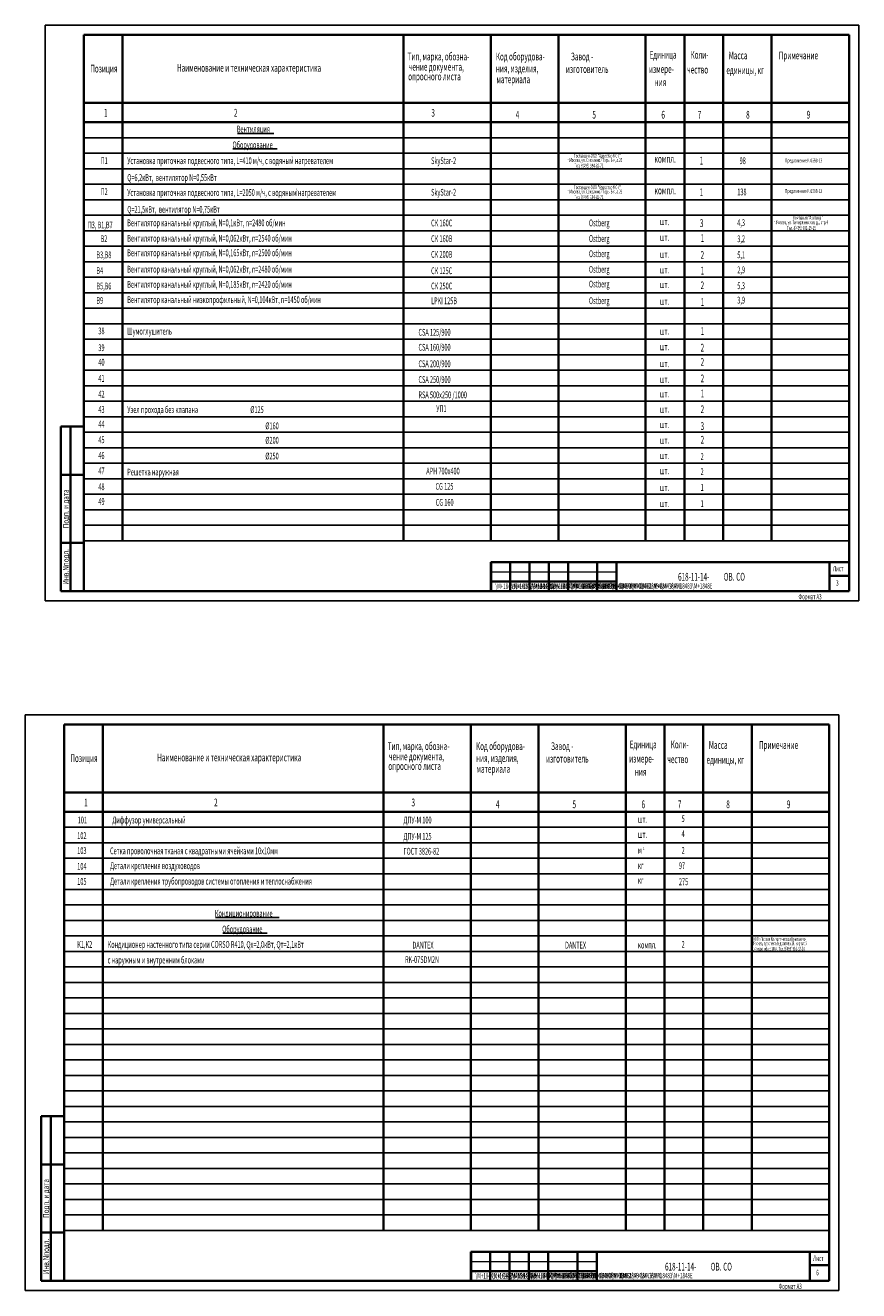
# Model space of a CAD drawing. Units: inches. Extents: x 241736 to 400214, y -230789 to 88517.
# Drawn here: x 352768 to 395794, y -230789 to -165493 of the extents above; entities that cross this region are included whole.
import ezdxf
from ezdxf.enums import TextEntityAlignment as Align

# ---------------------------------------------------------------- set-up
doc = ezdxf.new("R2010")
doc.units = ezdxf.units.IN
doc.header["$MEASUREMENT"] = 0
for name, color, linetype, lineweight in [('Линии_18', 7, 'Continuous', 18), ('Объекты_Ном_пера__100', 7, 'Continuous', 35), ('Штамп', 252, 'Continuous', 35)]:
    doc.layers.add(name, color=color, linetype=linetype, lineweight=lineweight)
doc.styles.add('GOST 2.304', font='CS_Gost2304.shx')
doc.styles.add('SPECIF', font='cs_gost2304.shx', dxfattribs={"width": 0.8})

msp = doc.modelspace()

# ---------------------------------------------------------------- linework, layer by layer
for p, q in [((395793.5, -165492.9), (353793.5, -165492.9)), ((353793.5, -165492.9), (353793.5, -195192.9)), ((395793.5, -195192.9), (395793.5, -165492.9)), ((363716.4, -171071.8), (365592.6, -171071.8)), ((363489.4, -171865.3), (365778.7, -171865.3)), ((353793.5, -195192.9), (395793.5, -195192.9)), ((394768.4, -201078.6), (352768.4, -201078.6)), ((352768.4, -201078.6), (352768.4, -230778.6)), ((394768.4, -230778.6), (394768.4, -201078.6)), ((362587.1, -211538.6), (365874.5, -211538.6)), ((362958.5, -212332.1), (365247.9, -212332.1)), ((352768.4, -230778.6), (394768.4, -230778.6))]:
    msp.add_line(p, q)
at = {"linetype": 'Continuous', "lineweight": 25}
for p, q in [((355793.5, -171292.9), (395293.5, -171292.9)), ((355793.5, -172092.9), (395293.5, -172092.9)), ((355793.5, -172892.9), (395293.5, -172892.9)), ((355793.5, -173692.9), (395293.5, -173692.9)), ((355793.5, -174492.9), (395293.5, -174492.9)), ((355793.5, -175292.9), (395293.5, -175292.9)), ((355793.5, -176092.9), (395293.5, -176092.9)), ((355793.5, -176892.9), (395293.5, -176892.9)), ((355793.5, -177692.9), (395293.5, -177692.9)), ((355793.5, -178492.9), (395293.5, -178492.9)), ((355793.5, -179292.9), (395293.5, -179292.9)), ((355793.5, -180092.9), (395293.5, -180092.9)), ((355793.5, -180892.9), (395293.5, -180892.9)), ((355793.5, -180892.9), (395293.5, -180892.9)), ((355793.5, -181692.9), (395293.5, -181692.9)), ((355793.5, -181692.9), (395293.5, -181692.9)), ((355793.5, -182492.9), (395293.5, -182492.9)), ((355793.5, -183292.9), (395293.5, -183292.9)), ((355793.5, -184092.9), (395293.5, -184092.9)), ((355793.5, -184892.9), (395293.5, -184892.9)), ((355793.5, -185692.9), (395293.5, -185692.9)), ((355793.5, -186492.9), (395293.5, -186492.9)), ((355793.5, -187292.9), (395293.5, -187292.9)), ((355793.5, -188092.9), (395293.5, -188092.9)), ((355793.5, -188892.9), (395293.5, -188892.9)), ((355793.5, -189692.9), (395293.5, -189692.9)), ((355793.5, -190492.9), (395293.5, -190492.9)), ((355793.5, -191292.9), (395293.5, -191292.9)), ((355793.5, -192092.9), (395293.5, -192092.9)), ((354768.4, -206878.6), (394268.4, -206878.6)), ((354768.4, -207678.6), (394268.4, -207678.6)), ((354768.4, -208478.6), (394268.4, -208478.6)), ((354768.4, -209278.6), (394268.4, -209278.6)), ((354768.4, -210078.6), (394268.4, -210078.6)), ((354768.4, -210878.6), (394268.4, -210878.6)), ((354768.4, -211678.6), (394268.4, -211678.6)), ((354768.4, -212478.6), (394268.4, -212478.6)), ((354768.4, -213278.6), (394268.4, -213278.6)), ((354768.4, -214078.6), (394268.4, -214078.6)), ((354768.4, -214878.6), (394268.4, -214878.6)), ((354768.4, -215678.6), (394268.4, -215678.6)), ((354768.4, -216478.6), (394268.4, -216478.6)), ((354768.4, -216478.6), (394268.4, -216478.6)), ((354768.4, -217278.6), (394268.4, -217278.6)), ((354768.4, -217278.6), (394268.4, -217278.6)), ((354768.4, -218078.6), (394268.4, -218078.6)), ((354768.4, -218878.6), (394268.4, -218878.6)), ((354768.4, -219678.6), (394268.4, -219678.6)), ((354768.4, -220478.6), (394268.4, -220478.6)), ((354768.4, -221278.6), (394268.4, -221278.6)), ((354768.4, -222078.6), (394268.4, -222078.6)), ((354768.4, -222878.6), (394268.4, -222878.6)), ((354768.4, -223678.6), (394268.4, -223678.6)), ((354768.4, -224478.6), (394268.4, -224478.6)), ((354768.4, -225278.6), (394268.4, -225278.6)), ((354768.4, -226078.6), (394268.4, -226078.6)), ((354768.4, -226878.6), (394268.4, -226878.6)), ((354768.4, -227678.6), (394268.4, -227678.6))]:
    msp.add_line(p, q, dxfattribs=at)
at = {"layer": 'Линии_18', "linetype": 'Continuous'}
for p, q in [((376793.5, -193692.9), (383293.5, -193692.9)), ((375768.4, -229278.6), (382268.4, -229278.6))]:
    msp.add_line(p, q, dxfattribs=at)
at = {"layer": 'Объекты_Ном_пера__100', "linetype": 'Continuous'}
for p, q in [((354610.6, -194692.9), (354610.6, -186194.3)), ((354610.6, -186194.3), (355810.4, -186194.3)), ((355110.5, -194692.9), (355110.5, -186194.3)), ((354610.6, -188693.9), (355810.4, -188693.9)), ((354610.6, -192193.3), (355810.4, -192193.3)), ((355810.4, -194692.9), (354610.6, -194692.9)), ((353585.5, -230278.6), (353585.5, -221780)), ((353585.5, -221780), (354785.3, -221780)), ((354085.4, -230278.6), (354085.4, -221780)), ((353585.5, -224279.6), (354785.3, -224279.6)), ((353585.5, -227779), (354785.3, -227779)), ((354785.3, -230278.6), (353585.5, -230278.6))]:
    msp.add_line(p, q, dxfattribs=at)
at = {"layer": 'Штамп', "color": 7}
for p, q in [((395293.5, -165992.9), (355793.5, -165992.9)), ((355793.5, -165992.9), (355793.5, -194692.9)), ((395293.5, -165992.9), (355793.5, -165992.9)), ((355793.5, -165992.9), (355793.5, -194692.9)), ((357793.5, -165992.9), (357793.5, -192092.9)), ((372293.5, -165992.9), (372293.5, -192092.9)), ((376793.5, -165992.9), (376793.5, -192092.9)), ((380293.5, -165992.9), (380293.5, -192092.9)), ((384793.5, -165992.9), (384793.5, -192092.9)), ((386793.5, -165992.9), (386793.5, -192092.9)), ((388793.5, -165992.9), (388793.5, -192092.9)), ((391293.5, -165992.9), (391293.5, -192092.9)), ((395293.5, -194692.9), (395293.5, -165992.9)), ((395293.5, -194692.9), (395293.5, -165992.9)), ((355793.5, -169492.9), (395293.5, -169492.9)), ((355793.5, -170492.9), (395293.5, -170492.9)), ((376793.5, -193192.9), (376793.5, -194692.9)), ((377793.5, -194692.9), (377793.5, -193192.9)), ((378793.5, -194692.9), (378793.5, -193192.9)), ((379793.5, -194692.9), (379793.5, -193192.9)), ((380793.5, -194692.9), (380793.5, -193192.9)), ((395293.5, -194692.9), (395293.5, -193192.9)), ((355793.5, -194692.9), (395293.5, -194692.9)), ((355793.5, -194692.9), (395293.5, -194692.9)), ((376793.5, -194692.9), (395293.5, -194692.9)), ((394268.4, -201578.6), (354768.4, -201578.6)), ((354768.4, -201578.6), (354768.4, -230278.6)), ((394268.4, -201578.6), (354768.4, -201578.6)), ((354768.4, -201578.6), (354768.4, -230278.6)), ((356768.4, -201578.6), (356768.4, -227678.6)), ((371268.4, -201578.6), (371268.4, -227678.6)), ((375768.4, -201578.6), (375768.4, -227678.6)), ((379268.4, -201578.6), (379268.4, -227678.6)), ((383768.4, -201578.6), (383768.4, -227678.6)), ((385768.4, -201578.6), (385768.4, -227678.6)), ((387768.4, -201578.6), (387768.4, -227678.6)), ((390268.4, -201578.6), (390268.4, -227678.6)), ((394268.4, -230278.6), (394268.4, -201578.6)), ((394268.4, -230278.6), (394268.4, -201578.6)), ((354768.4, -205078.6), (394268.4, -205078.6)), ((354768.4, -206078.6), (394268.4, -206078.6)), ((375768.4, -228778.6), (375768.4, -230278.6)), ((376768.4, -230278.6), (376768.4, -228778.6)), ((377768.4, -230278.6), (377768.4, -228778.6)), ((378768.4, -230278.6), (378768.4, -228778.6)), ((379768.4, -230278.6), (379768.4, -228778.6)), ((394268.4, -230278.6), (394268.4, -228778.6)), ((354768.4, -230278.6), (394268.4, -230278.6)), ((354768.4, -230278.6), (394268.4, -230278.6)), ((375768.4, -230278.6), (394268.4, -230278.6))]:
    msp.add_line(p, q, dxfattribs=at)
at = {"layer": 'Штамп', "color": 7, "linetype": 'Continuous'}
for p, q in [((395293.5, -193192.9), (376793.5, -193192.9)), ((395293.5, -193192.9), (376793.5, -193192.9)), ((376793.5, -193192.9), (376793.5, -194692.9)), ((382293.5, -194692.9), (382293.5, -193192.9)), ((383293.5, -194692.9), (383293.5, -193192.9)), ((394293.5, -193192.9), (394293.5, -194692.9)), ((395293.5, -194692.9), (395293.5, -193192.9)), ((394293.5, -193892.9), (395293.5, -193892.9)), ((376793.5, -194192.9), (383293.5, -194192.9)), ((394268.4, -228778.6), (375768.4, -228778.6)), ((394268.4, -228778.6), (375768.4, -228778.6)), ((375768.4, -228778.6), (375768.4, -230278.6)), ((381268.4, -230278.6), (381268.4, -228778.6)), ((382268.4, -230278.6), (382268.4, -228778.6)), ((393268.4, -228778.6), (393268.4, -230278.6)), ((394268.4, -230278.6), (394268.4, -228778.6)), ((375768.4, -229778.6), (382268.4, -229778.6)), ((393268.4, -229478.6), (394268.4, -229478.6))]:
    msp.add_line(p, q, dxfattribs=at)
at = {"layer": 'Штамп', "color": 7, "lineweight": 40}
for p, q in [((376793.5, -193192.9), (376793.5, -194692.9)), ((375768.4, -228778.6), (375768.4, -230278.6))]:
    msp.add_line(p, q, dxfattribs=at)

# ---------------------------------------------------------------- texts
at = {"linetype": 'Continuous', "lineweight": 25, "style": 'SPECIF'}
for s, height, width, p in [('Тип, марка, обозна-', 400, 0.6, (372505.4, -167303.5)), ('Код оборудова-', 400, 0.6, (377062.4, -167303.5)), ('Завод -', 400, 0.6, (380937.8, -167303.9)), ('Единица', 400, 0.6, (384995, -167215.7)), ('Коли-', 400, 0.6, (387111.7, -167215.7)), ('Масса', 400, 0.6, (389081.5, -167245.1)), ('Примечание', 400, 0.6, (391668.7, -167245.1)), ('Позиция', 400, 0.6, (356121.4, -167925.3)), ('Наименование и техническая характеристика', 400, 0.6, (360602.7, -167888.4)), ('чение документа,', 400, 0.6, (372564.2, -167832.3)), ('ния, изделия,', 400, 0.6, (377062.4, -167920.4)), ('изготовитель', 400, 0.6, (380673.2, -167950.1)), ('измере-', 400, 0.6, (384965.6, -167950.1)), ('чество', 400, 0.6, (386935.3, -167979.5)), ('единицы, кг', 400, 0.6, (388963.9, -168008.9)), ('опросного листа', 400, 0.6, (372534.8, -168331.7)), ('материала', 400, 0.6, (377091.8, -168478.6)), ('ния', 400, 0.6, (385259.6, -168625.8)), ('1', 400, 0.6, (356831.9, -170208.3)), ('2', 400, 0.6, (363540.1, -170208.3)), ('3', 400, 0.6, (373732.2, -170208.3)), ('4', 400, 0.6, (378086.2, -170307.2)), ('5', 400, 0.6, (382044.3, -170307.2)), ('6', 400, 0.6, (385606.6, -170307.2)), ('7', 400, 0.6, (387486.7, -170307.2)), ('8', 400, 0.6, (389981.8, -170307.2)), ('9', 400, 0.6, (393109.4, -170307.2)), ('Вентиляция', 350, 0.6, (363686.1, -171021)), ('Оборудование', 350, 0.6, (363466.7, -171837.9)), ('П1', 350, 0.6, (356657, -172655.1)), ('Установка приточная подвесного типа, L=410 м/ч, с водяным нагревателем ', 350, 0.6, (358032.9, -172655.1)), ('3', 150, 0.6, (366507.6, -172400.4)), ('SkyStar-2', 350, 0.6, (373718.8, -172655.1)), ('г.Москва, ул. Соколиной Горы 8-я, д.26', 200, 0.55, (380749.4, -172543.8)), ('Поставщик-ООО "Аэростар МСК"', 200, 0.55, (381076.7, -172322.1)), ('компл.', 400, 0.6, (385250.4, -172583.3)), ('1', 400, 0.6, (387582.7, -172679.6)), ('98', 350, 0.6, (389645.2, -172655.1)), ('Предложение N 0588-13', 200, 0.6, (391996.5, -172566.1)), ('Тел. 8(495) 984-82-72', 200, 0.55, (381119, -172834.9)), ('Q=6,2кВт,  вентилятор N=0,55кВт', 350, 0.6, (358032.9, -173523.3)), ('П2', 350, 0.6, (356657, -174254.1)), ('Установка приточная подвесного типа, L=2050 м/ч, с водяным нагревателем ', 350, 0.6, (358032.9, -174296.7)), ('3', 150, 0.6, (366746.1, -174053.4)), ('SkyStar-2', 350, 0.6, (373718.8, -174282.4)), ('г.Москва, ул. Соколиной Горы 8-я, д.26', 200, 0.55, (380749.4, -174171.1)), ('Поставщик-ООО "Аэростар МСК"', 200, 0.55, (381076.7, -173949.3)), ('Тел. 8(495) 984-82-72', 200, 0.55, (381119, -174462.1)), ('компл.', 400, 0.6, (385250.4, -174210.6)), ('1', 400, 0.6, (387582.7, -174306.9)), ('138', 350, 0.6, (389525.3, -174267.8)), ('Предложение N 0588-13', 200, 0.6, (391996.5, -174145.5)), ('Q=21,5кВт,  вентилятор N=0,75кВт', 350, 0.6, (358032.9, -175164.9)), ('П3, В1,В7', 350, 0.6, (355992.4, -175968.8)), ('Вентилятор канальный круглый, N=0,1кВт, n=2480 об/мин', 350, 0.6, (358032.9, -175860)), ('СК 160С', 350, 0.6, (373718.8, -175865.6)), ('Ostberg', 350, 0.6, (381868.1, -175865.6)), ('шт.', 350, 0.6, (385531.6, -175805.6)), ('3', 400, 0.6, (387596, -175901.9)), ('4,3', 350, 0.6, (389525.3, -175853.1)), ('г.Москва, ул. Тимирязевская, д.1 стр.4', 200, 0.55, (391400.6, -175756.3)), ('Компания "Арктика"', 200, 0.55, (392401.1, -175519.5)), ('Вентилятор канальный круглый, N=0,062кВт, n=2540 об/мин', 350, 0.6, (358032.9, -176656.6)), ('Ostberg', 350, 0.6, (381868.1, -176671.2)), ('1', 400, 0.6, (387632.1, -176671.4)), ('Тел. 8(495) 981-15-15', 200, 0.55, (392094.9, -176047.3)), ('В2', 350, 0.6, (356657, -176682.3)), ('СК 160В', 350, 0.6, (373718.8, -176681.2)), ('шт.', 350, 0.6, (385531.6, -176611.2)), ('3,2', 350, 0.6, (389525.3, -176685.2)), ('В3,В8', 350, 0.6, (356440.1, -177513.2)), ('Вентилятор канальный круглый, N=0,165кВт, n=2500 об/мин', 350, 0.6, (358032.9, -177407.6)), ('СК 200В', 350, 0.6, (373718.8, -177487.7)), ('Ostberg', 350, 0.6, (381868.1, -177454.6)), ('шт.', 350, 0.6, (385531.6, -177482.7)), ('2', 400, 0.6, (387632.1, -177542.9)), ('5,1', 350, 0.6, (389525.3, -177512.1)), ('В4', 350, 0.6, (356440.1, -178325.2)), ('Вентилятор канальный круглый, N=0,062кВт, n=2480 об/мин', 350, 0.6, (358032.9, -178253.9)), ('СК 125С', 350, 0.6, (373718.8, -178334)), ('Ostberg', 350, 0.6, (381868.1, -178260.2)), ('шт.', 350, 0.6, (385531.6, -178293.5)), ('1', 400, 0.6, (387632.1, -178353.7)), ('2,9', 350, 0.6, (389525.3, -178287.3)), ('В5,В6', 350, 0.6, (356440.1, -179123.6)), ('Вентилятор канальный круглый, N=0,185кВт, n=2420 об/мин', 350, 0.6, (358032.9, -179038.4)), ('СК 250С', 350, 0.6, (373718.8, -179118.5)), ('Ostberg', 350, 0.6, (381868.1, -179019.2)), ('шт.', 350, 0.6, (385531.6, -179047.3)), ('2', 400, 0.6, (387632.1, -179107.5)), ('5,3', 350, 0.6, (389525.3, -179106.5)), ('В9', 350, 0.6, (356440.1, -179867.9)), ('Вентилятор канальный низкопрофильный, N=0,104кВт, n=1450 об/мин', 350, 0.6, (358032.9, -179825.5)), ('LPKI 125B', 350, 0.6, (373718.8, -179883.3)), ('Ostberg', 350, 0.6, (381868.1, -179879)), ('3,9', 350, 0.6, (389525.3, -179849.5)), ('шт.', 350, 0.6, (385531.6, -179912.4)), ('1', 400, 0.6, (387632.1, -179972.5)), ('38', 350, 0.6, (356540.7, -181438)), ('Шумоглушитель', 350, 0.6, (358032.9, -181453.8)), ('CSA 125/900', 350, 0.6, (373066.8, -181508.6)), ('шт.', 350, 0.6, (385531.6, -181451.3)), ('1', 400, 0.6, (387632.1, -181472)), ('39', 350, 0.6, (356540.7, -182305.2)), ('CSA 160/900', 350, 0.6, (373066.8, -182282.3)), ('шт.', 350, 0.6, (385531.6, -182256.9)), ('2', 400, 0.6, (387632.1, -182327.5)), ('40', 350, 0.6, (356540.7, -183055.2)), ('CSA 200/900', 350, 0.6, (373066.8, -183133.6)), ('2', 400, 0.6, (387632.1, -183063.5)), ('шт.', 350, 0.6, (385531.6, -183128.4)), ('41', 350, 0.6, (356540.7, -183890.6)), ('CSA 250/900', 350, 0.6, (373066.8, -183948.9)), ('шт.', 350, 0.6, (385531.6, -183939.2)), ('2', 400, 0.6, (387632.1, -183914.5)), ('42', 350, 0.6, (356540.7, -184701.4)), ('RSA 500х250 /1000', 350, 0.6, (373066.8, -184737.3)), ('шт.', 350, 0.6, (385531.6, -184693)), ('1', 400, 0.6, (387632.1, -184692)), ('43', 350, 0.6, (356540.7, -185492.5)), ('Узел прохода без клапана                                          %%C125', 350, 0.6, (358032.9, -185499.1)), ('УП1', 350, 0.6, (373984.1, -185448.2)), ('шт.', 350, 0.6, (385531.6, -185475.4)), ('2', 400, 0.6, (387632.1, -185504.8)), ('44', 350, 0.6, (356540.7, -186248)), ('                                         %%C160', 350, 0.6, (362531.8, -186338.1)), ('шт.', 350, 0.6, (385531.6, -186275.1)), ('3', 400, 0.6, (387632.1, -186374)), ('45', 350, 0.6, (356540.7, -187058.1)), ('                                         %%C200', 350, 0.6, (362531.8, -187080.5)), ('2', 400, 0.6, (387632.1, -187080.6)), ('шт.', 350, 0.6, (385531.6, -187074.9)), ('46', 350, 0.6, (356540.7, -187868.2)), ('                                         %%C250', 350, 0.6, (362531.8, -187895)), ('шт.', 350, 0.6, (385531.6, -187874.7)), ('2', 350, 0.6, (387632.1, -187921.7)), ('47', 350, 0.6, (356540.7, -188659)), ('Решетка наружная', 350, 0.6, (358032.9, -188719.7)), ('АРН 700х400', 350, 0.6, (373469, -188670.1)), ('шт.', 350, 0.6, (385531.6, -188655.3)), ('2', 350, 0.6, (387632.1, -188702.3)), ('48', 350, 0.6, (356540.7, -189485.3)), ('CG 125', 350, 0.6, (373947, -189457.7)), ('шт.', 350, 0.6, (385531.6, -189516.4)), ('1', 350, 0.6, (387632.1, -189515.5)), ('49', 350, 0.6, (356540.7, -190240.2)), ('CG 160', 350, 0.6, (373957.6, -190285.4)), ('1', 350, 0.6, (387632.1, -190350.6)), ('шт.', 350, 0.6, (385531.6, -190351.6)), ('618-11-14-', 400, 0.6, (386467.6, -194149.3)), ('ОВ.', 400, 0.6, (388827.3, -194149.3)), ('СО', 400, 0.6, (389469.7, -194149.3)), ('Лист', 280, 0.6, (394460.8, -193668.9)), ('\\M+18449\\M+18478\\M+1847D.', 280, 0.6, (377037.1, -194578.5)), ('\\M+1844B\\M+18480\\M+1847C.\\M+18485\\M+18489.', 280, 0.6, (377876.5, -194576)), ('\\M+1844C\\M+18479\\M+18483\\M+18484\\M+18480\\M+18472', 280, 0.6, (378812.2, -194564)), ('N \\M+18474\\M+18480\\M+1847B.', 280, 0.6, (379884.2, -194564)), ('\\M+18450\\M+18480\\M+18474\\M+18481\\M+18479\\M+18483\\M+1848E', 280, 0.6, (380958.4, -194564)), ('\\M+18444\\M+18470\\M+18484\\M+18470', 280, 0.6, (382470.4, -194564)), ('3', 280, 0.6, (394628.3, -194408.2)), ('Формат А3', 280, 0.6, (392684.2, -195116.3)), ('Единица', 400, 0.6, (383969.9, -202801.4)), ('Коли-', 400, 0.6, (386086.7, -202801.4)), ('Тип, марка, обозна-', 400, 0.6, (371480.3, -202889.2)), ('Код оборудова-', 400, 0.6, (376037.3, -202889.2)), ('Завод -', 400, 0.6, (379912.7, -202889.5)), ('Масса', 400, 0.6, (388056.5, -202830.8)), ('Примечание', 400, 0.6, (390643.6, -202830.8)), ('Позиция', 400, 0.6, (355096.3, -203511)), ('Наименование и техническая характеристика', 400, 0.6, (359577.6, -203474.1)), ('опросного листа', 400, 0.6, (371509.7, -203917.4)), ('чение документа,', 400, 0.6, (371539.1, -203418)), ('ния, изделия,', 400, 0.6, (376037.3, -203506.1)), ('изготовитель', 400, 0.6, (379648.1, -203535.8)), ('измере-', 400, 0.6, (383940.5, -203535.8)), ('чество', 400, 0.6, (385910.3, -203565.2)), ('единицы, кг', 400, 0.6, (387938.9, -203594.6)), ('материала', 400, 0.6, (376066.7, -204064.3)), ('ния', 400, 0.6, (384234.5, -204211.5)), ('1', 400, 0.6, (355806.8, -205794)), ('2', 400, 0.6, (362515, -205794)), ('3', 400, 0.6, (372707.2, -205794)), ('4', 400, 0.6, (377061.1, -205892.9)), ('5', 400, 0.6, (381019.2, -205892.9)), ('6', 400, 0.6, (384581.5, -205892.9)), ('7', 400, 0.6, (386461.6, -205892.9)), ('8', 400, 0.6, (388956.8, -205892.9)), ('9', 400, 0.6, (392084.3, -205892.9)), ('101', 350, 0.6, (355474.6, -206678.7)), ('Диффузор универсальный', 350, 0.6, (357261.8, -206678.7)), ('ДПУ-М 100', 350, 0.6, (372293.3, -206678.7)), ('5', 350, 0.6, (386650.8, -206605.5)), ('шт.', 350, 0.6, (384395.5, -206641.1)), ('102', 350, 0.6, (355451, -207483.7)), ('ДПУ-М 125', 350, 0.6, (372293.3, -207517.8)), ('шт.', 350, 0.6, (384395.5, -207421.4)), ('4', 350, 0.6, (386650.8, -207385.8)), ('103', 350, 0.6, (355451, -208255)), ('Сетка проволочная тканая с квадратными ячейками 10х10мм', 350, 0.6, (357144.6, -208267)), ('ГОСТ 3826-82 ', 350, 0.6, (372293.3, -208289)), ('м', 350, 0.6, (384395.5, -208231.5)), ('2', 150, 0.6, (384656.5, -208041.8)), ('2', 350, 0.6, (386650.8, -208243.1)), ('104', 350, 0.6, (355451, -209066.3)), ('Детали крепления воздуховодов', 350, 0.6, (357144.6, -209036.4)), ('кг', 350, 0.6, (384395.5, -209021.1)), ('97', 350, 0.6, (386511.3, -209035.3)), ('105', 350, 0.6, (355451, -209847.8)), ('Детали крепления трубопроводов системы отопления и теплоснабжения', 350, 0.6, (357144.6, -209832.6)), ('кг', 350, 0.6, (384395.5, -209780.9)), ('275', 350, 0.6, (386511.3, -209863.7)), ('Кондиционирование', 350, 0.6, (362556.8, -211487.8)), ('Оборудование', 350, 0.6, (362935.8, -212304.7)), ('К1,К2', 350, 0.6, (355451, -213098.3)), ('Кондиционер настенного типа серии CORSO R410, Qх=2,0кВт, Qт=2,1кВт', 350, 0.6, (357018.7, -213098.3)), ('DANTEX', 350, 0.6, (372759.8, -213134)), ('DANTEX', 350, 0.6, (380634, -213134)), ('компл.', 350, 0.6, (384395.5, -213128.8)), ('2', 350, 0.6, (386650.8, -213093.2)), ('ООО «Первая Климатическая Компания»', 200, 0.5, (390329.2, -212742)), ('Москва, проспект Андропова 18, корпус 5', 200, 0.5, (390329.2, -212962.6)), ('с наружным и внутренним блоками', 350, 0.6, (357018.7, -213903)), ('14 этаж, офис 1404. Тел. 8(495) 916-52-18 ', 200, 0.5, (390329.2, -213246.3)), ('RK-07SDM2N', 350, 0.6, (372374.9, -213879)), ('Лист', 280, 0.6, (393435.7, -229254.6)), ('618-11-14-', 400, 0.6, (385795.1, -229748.7)), ('ОВ.', 400, 0.6, (388154.8, -229748.7)), ('СО', 400, 0.6, (388797.2, -229748.7)), ('6', 280, 0.6, (393603.2, -229993.9)), ('\\M+18449\\M+18478\\M+1847D.', 280, 0.6, (376012, -230164.2)), ('\\M+1844B\\M+18480\\M+1847C.\\M+18485\\M+18489.', 280, 0.6, (376851.4, -230161.7)), ('\\M+1844C\\M+18479\\M+18483\\M+18484\\M+18480\\M+18472', 280, 0.6, (377787.1, -230149.7)), ('N \\M+18474\\M+18480\\M+1847B.', 280, 0.6, (378859.1, -230149.7)), ('\\M+18450\\M+18480\\M+18474\\M+18481\\M+18479\\M+18483\\M+1848E', 280, 0.6, (379933.3, -230149.7)), ('\\M+18444\\M+18470\\M+18484\\M+18470', 280, 0.6, (381445.3, -230149.7)), ('Формат А3', 280, 0.6, (391659.1, -230702))]:
    msp.add_text(s, height=height, dxfattribs=dict(at, width=width)).set_placement(p)
at = {"linetype": 'Continuous', "lineweight": 25, "style": 'GOST 2.304', "width": 0.8}
for s, height, p in [('Подп. и дата', 299.949, (354860.6, -190443.6)), ('Инв.Nподл.', 299.95, (354860.6, -193443.1)), ('Подп. и дата', 299.949, (353835.5, -226029.3)), ('Инв.Nподл.', 299.95, (353835.5, -229028.8))]:
    msp.add_text(s, height=height, rotation=90, dxfattribs=at).set_placement(p, align=Align.MIDDLE_CENTER)

doc.saveas('drawing.dxf')
